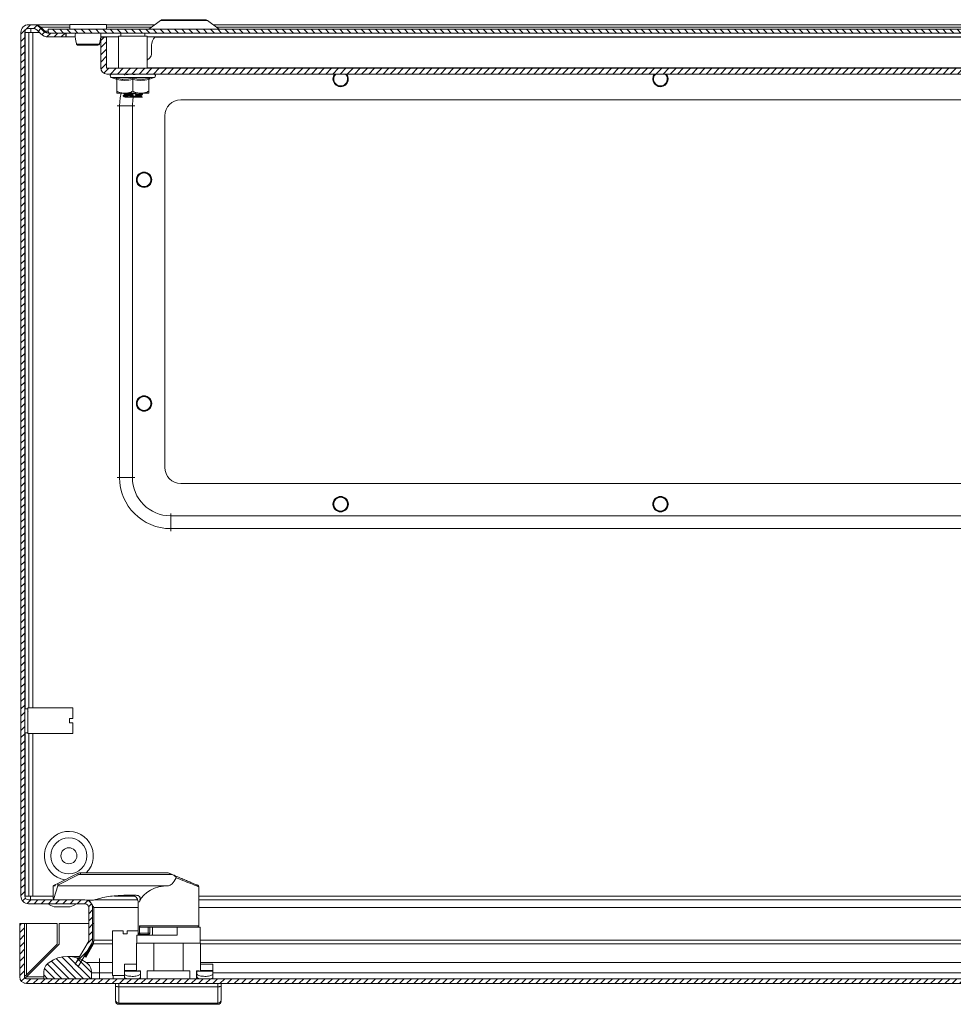
# Model space of a CAD drawing. Units: millimetres. Extents: x -1695 to 6469, y -2965 to 1777.
# Drawn here: x -168 to 124, y -1917 to -1609 of the extents above; entities that cross this region are included whole.
import ezdxf

# ---------------------------------------------------------------- set-up
doc = ezdxf.new("R2010")
doc.units = ezdxf.units.MM

msp = doc.modelspace()

# ---------------------------------------------------------------- hatches: boundary and pattern name
at = {"linetype": 'Continuous', "lineweight": 0}
h = msp.add_hatch(dxfattribs=at)
h.set_pattern_fill('ANSI31', scale=0.5, style=0)
edge = h.paths.add_edge_path(flags=0)
edge.add_arc((-164.98, -1882.81), 1.2, 180, 270, ccw=False)
edge.add_line((-166.18, -1882.81), (-166.18, -1612.61))
edge.add_arc((-164.98, -1612.61), 1.2, 90, 180, ccw=False)
edge.add_line((-164.98, -1611.41), (-163.48, -1611.41))
edge.add_arc((-163.48, -1612.91), 1.5, 45, 90, ccw=False)
edge.add_line((-162.42, -1611.85), (-161.17, -1613.1))
edge.add_arc((-158.9, -1610.84), 3.2, 225, 270)
edge.add_line((-158.9, -1614.04), (-153.28, -1614.04))
edge.add_line((-153.28, -1614.04), (-153.28, -1612.84))
edge.add_line((-153.28, -1612.84), (-158.9, -1612.84))
edge.add_arc((-158.9, -1610.84), 2, 225, 270, ccw=False)
edge.add_line((-160.32, -1612.26), (-161.57, -1611))
edge.add_arc((-163.48, -1612.91), 2.7, 45, 90)
edge.add_line((-163.48, -1610.21), (-164.98, -1610.21))
edge.add_arc((-164.98, -1612.61), 2.4, 90, 180)
edge.add_line((-167.38, -1612.61), (-167.38, -1882.81))
edge.add_arc((-164.98, -1882.81), 2.4, 180, 270)
edge.add_line((-164.98, -1885.21), (-147.38, -1885.21))
edge.add_arc((-147.38, -1886.41), 1.2, 0, 90, ccw=False)
edge.add_line((-146.18, -1886.41), (-146.18, -1896.59))
edge.add_arc((-147.38, -1896.59), 1.2, 330, 360, ccw=False)
edge.add_line((-146.34, -1897.19), (-150.36, -1904.14))
edge.add_line((-150.36, -1904.14), (-149.32, -1904.74))
edge.add_line((-149.32, -1904.74), (-145.31, -1897.79))
edge.add_arc((-147.38, -1896.59), 2.4, 330, 360)
edge.add_line((-144.98, -1896.59), (-144.98, -1886.41))
edge.add_arc((-147.38, -1886.41), 2.4, 360, 450)
edge.add_line((-147.38, -1884.01), (-164.98, -1884.01))
h = msp.add_hatch(dxfattribs=at)
h.set_pattern_fill('ANSI31', scale=0.5, angle=90, style=0)
h.paths.add_polyline_path([(-158.88, -1611.64), (-158.88, -1612.84), (424.12, -1612.84), (424.12, -1611.64)], flags=0)
h = msp.add_hatch(dxfattribs=at)
h.set_pattern_fill('ANSI31', scale=0.5, style=0)
edge = h.paths.add_edge_path(flags=0)
edge.add_line((405.72, -1623.84), (-140.48, -1623.84))
edge.add_arc((-140.48, -1623.74), 0.1, 180, 270, ccw=False)
edge.add_line((-140.58, -1623.74), (-140.58, -1614.14))
edge.add_line((-140.58, -1614.14), (-142.38, -1614.14))
edge.add_line((-142.38, -1614.14), (-142.38, -1623.74))
edge.add_arc((-140.48, -1623.74), 1.9, 180, 270)
edge.add_line((-140.48, -1625.64), (405.72, -1625.64))
edge.add_arc((405.72, -1623.74), 1.9, 270, 360)
edge.add_line((407.62, -1623.74), (407.62, -1614.14))
edge.add_line((407.62, -1614.14), (405.82, -1614.14))
edge.add_line((405.82, -1614.14), (405.82, -1623.74))
edge.add_arc((405.72, -1623.74), 0.1, 270, 360, ccw=False)
h = msp.add_hatch(dxfattribs=at)
h.set_pattern_fill('ANSI31', scale=0.5, style=0)
edge = h.paths.add_edge_path(flags=0)
edge.add_line((-165.66, -1910.17), (427.14, -1910.17))
edge.add_arc((427.14, -1908.07), 2.1, 270, 360)
edge.add_line((429.24, -1908.07), (429.24, -1891.37))
edge.add_line((429.24, -1891.37), (427.74, -1891.37))
edge.add_line((427.74, -1891.37), (427.74, -1908.07))
edge.add_arc((427.14, -1908.07), 0.6, 270, 360, ccw=False)
edge.add_line((427.14, -1908.67), (-165.66, -1908.67))
edge.add_arc((-165.66, -1908.07), 0.6, 180, 270, ccw=False)
edge.add_line((-166.26, -1908.07), (-166.26, -1891.37))
edge.add_line((-166.26, -1891.37), (-167.76, -1891.37))
edge.add_line((-167.76, -1891.37), (-167.76, -1908.07))
edge.add_arc((-165.66, -1908.07), 2.1, 180, 270)
h = msp.add_hatch(dxfattribs=at)
h.set_pattern_fill('ANSI31', scale=0.5, angle=90, style=0)
edge = h.paths.add_edge_path(flags=0)
edge.add_arc((-149.26, -1906.8), 4, 0, 54.3147)
edge.add_arc((-152.76, -1911.67), 10, 54.3147, 125.6853)
edge.add_arc((-156.26, -1906.8), 4, 125.6853, 180)
edge.add_line((-160.26, -1906.8), (-160.26, -1908.67))
edge.add_line((-160.26, -1908.67), (-145.26, -1908.67))
edge.add_line((-145.26, -1908.67), (-145.26, -1906.8))

# ---------------------------------------------------------------- linework, layer by layer
at = {"color": 7, "linetype": 'Continuous', "lineweight": 15}
for p, q in [((-164.98, -1610.21), (-163.48, -1610.21)), ((-163.09, -1610.21), (-152.13, -1610.21)), ((-163.09, -1610.21), (-163.09, -1610.24)), ((-160.32, -1612.26), (-161.57, -1611)), ((-161.19, -1611), (-159.93, -1612.26)), ((-161.19, -1611), (-161.19, -1611.39)), ((-152.13, -1610.14), (-152.13, -1611.64)), ((-140.63, -1610.14), (-152.13, -1610.14)), ((-140.63, -1611.64), (-140.63, -1610.14)), ((-140.63, -1610.21), (-125.47, -1610.21)), ((-123.73, -1608.9), (-127.36, -1611.62)), ((-105.41, -1611.62), (-109.04, -1608.9)), ((-107.3, -1610.21), (372.53, -1610.21)), ((-167.38, -1882.81), (-167.38, -1612.61)), ((-166.18, -1882.81), (-166.18, -1612.61)), ((-166.08, -1612.61), (-166.08, -1824.2)), ((-166.08, -1612.61), (-164.88, -1612.61)), ((-164.98, -1611.41), (-163.48, -1611.41)), ((-164.88, -1612.61), (-164.88, -1823.96)), ((-164.88, -1612.61), (-163.68, -1612.61)), ((-164.28, -1611.41), (-164.28, -1612.61)), ((-161.17, -1613.1), (-162.42, -1611.85)), ((-159.93, -1612.56), (-159.93, -1612.26)), ((-153.28, -1612.84), (-158.9, -1612.84)), ((-153.28, -1614.04), (-158.9, -1614.04)), ((-158.88, -1611.64), (424.12, -1611.64)), ((-158.88, -1611.64), (-158.88, -1612.84)), ((-158.88, -1612.84), (424.12, -1612.84)), ((-153.28, -1612.84), (-153.28, -1614.04)), ((-153.28, -1614.04), (-153.21, -1614.04)), ((-153.21, -1614.04), (-153.21, -1612.84)), ((-150.27, -1614.04), (-153.21, -1614.04)), ((-136.88, -1614.04), (-142.5, -1614.04)), ((-136.88, -1613.84), (-136.88, -1623.84)), ((-127.88, -1613.84), (-136.88, -1613.84)), ((-136.13, -1612.84), (-136.13, -1613.84)), ((-128.63, -1613.84), (-128.63, -1612.84)), ((-127.88, -1623.84), (-127.88, -1613.84)), ((393.12, -1614.04), (-127.88, -1614.04)), ((-150, -1616.04), (-149.97, -1616.29)), ((-142.8, -1616.29), (-142.77, -1616.04)), ((-142.38, -1614.14), (-142.38, -1623.74)), ((-142.38, -1614.14), (-140.58, -1614.14)), ((-140.58, -1614.14), (-140.58, -1623.74)), ((-126.51, -1616.64), (-126.51, -1619.14)), ((390.69, -1614.14), (-125.46, -1614.14)), ((-127.1, -1620.56), (-127.88, -1621.34)), ((-140.48, -1623.84), (405.72, -1623.84)), ((-140.48, -1625.64), (405.72, -1625.64)), ((-130.53, -1625.64), (-130.52, -1625.75)), ((-139.11, -1626.74), (-137.61, -1627.29)), ((-137.62, -1627.28), (-137.64, -1626.98)), ((-137.38, -1627.36), (-137.38, -1631.04)), ((-132.38, -1627.36), (-132.38, -1631.04)), ((-127.38, -1627.36), (-127.38, -1631.04)), ((-127.16, -1627.29), (-125.66, -1626.74)), ((-127.13, -1626.98), (-127.15, -1627.28)), ((-137.38, -1631.64), (-134.88, -1631.64)), ((-135.38, -1632.35), (-135.38, -1632.59)), ((-134.98, -1632.51), (-134.99, -1632.27)), ((-134.88, -1631.64), (-129.88, -1631.64)), ((-134.67, -1632.68), (-134.7, -1632.08)), ((-134.34, -1632.45), (-134.36, -1632.22)), ((-132.39, -1632.34), (-132.42, -1632.1)), ((-132.31, -1632.51), (-132.38, -1631.92)), ((-131.41, -1632.29), (-131.44, -1632.05)), ((-129.88, -1631.64), (-127.38, -1631.64)), ((-129.8, -1632.18), (-129.81, -1631.94)), ((-129.43, -1631.84), (-129.45, -1631.88)), ((-129.44, -1632.12), (-129.45, -1631.88)), ((-129.43, -1632.09), (-129.44, -1632.12)), ((-129.38, -1632.09), (-129.38, -1631.85)), ((-136.53, -1751.86), (-136.53, -1635.56)), ((-132.53, -1635.56), (-136.53, -1635.56)), ((-132.53, -1635.56), (-132.53, -1751.86)), ((-129.49, -1632.84), (-129.39, -1632.84)), ((-117.38, -1633.71), (382.62, -1633.71)), ((-122.38, -1748.71), (-122.38, -1638.71)), ((-132.53, -1751.86), (-136.53, -1751.86)), ((382.62, -1753.71), (-117.38, -1753.71)), ((-120.53, -1763.86), (-120.53, -1767.86)), ((-120.53, -1763.86), (385.77, -1763.86)), ((385.77, -1767.86), (-120.53, -1767.86)), ((-165.18, -1824.2), (-166.18, -1824.2)), ((-151.18, -1823.96), (-165.18, -1823.96)), ((-165.18, -1823.96), (-165.18, -1831.96)), ((-165.14, -1825.02), (-165.17, -1824.96)), ((-151.18, -1827.31), (-151.18, -1823.96)), ((-151.18, -1827.31), (-152.18, -1827.31)), ((-152.18, -1827.31), (-152.18, -1828.61)), ((-151.18, -1828.61), (-152.18, -1828.61)), ((-151.18, -1831.96), (-151.18, -1828.61)), ((-166.18, -1831.7), (-165.18, -1831.7)), ((-166.08, -1831.7), (-166.08, -1882.81)), ((-165.18, -1831.96), (-151.18, -1831.96)), ((-164.88, -1831.96), (-164.88, -1882.81)), ((-149.68, -1875.78), (-156.01, -1878.95)), ((-148.78, -1876.01), (-148.78, -1875.57)), ((-121.36, -1875.57), (-148.78, -1875.57)), ((-121.16, -1875.61), (-121.36, -1875.57)), ((-120.69, -1875.81), (-120.24, -1876.01)), ((-156.01, -1878.95), (-156.59, -1879.24)), ((-155.83, -1879.36), (-149.46, -1876.17)), ((-148.78, -1876.01), (-120.24, -1876.01)), ((-157.34, -1879.57), (-157.34, -1879.57)), ((-157.26, -1879.57), (-157.26, -1883.57)), ((-156.75, -1879.57), (-157.26, -1879.57)), ((-157.15, -1879.52), (-156.75, -1879.32)), ((-157.1, -1883.57), (-155.82, -1879.57)), ((-155.82, -1879.57), (-155.83, -1879.36)), ((-155.82, -1879.57), (-121.26, -1879.57)), ((-111.76, -1879.9), (-111.9, -1879.85)), ((-111.76, -1892.07), (-111.76, -1879.9)), ((-166.08, -1882.81), (-164.88, -1882.81)), ((-147.38, -1884.01), (-164.98, -1884.01)), ((-164.88, -1882.81), (-163.68, -1882.81)), ((-157.26, -1883.57), (-157.1, -1883.57)), ((-144.68, -1884.07), (-146.83, -1884.07)), ((-146.75, -1884.09), (-146.75, -1884.07)), ((-144.41, -1884.01), (-130.84, -1884.01)), ((-131.36, -1882.57), (-135.16, -1882.57)), ((-130.76, -1884.57), (-130.76, -1894.37)), ((-111.76, -1884.01), (411.98, -1884.01)), ((-147.38, -1885.21), (-164.98, -1885.21)), ((-156.48, -1886.21), (-152.48, -1886.21)), ((-146.18, -1886.41), (-146.18, -1896.59)), ((-145.07, -1885.99), (-144.56, -1886.41)), ((-144.98, -1886.41), (-144.98, -1896.59)), ((-144.56, -1886.41), (-144.56, -1896.59)), ((-167.76, -1908.07), (-167.76, -1891.37)), ((-167.76, -1891.37), (-166.26, -1891.37)), ((-166.26, -1908.07), (-166.26, -1891.37)), ((-165.66, -1891.37), (-166.26, -1891.37)), ((-165.66, -1891.37), (-165.66, -1907.47)), ((-156.06, -1891.37), (-165.66, -1891.37)), ((-156.06, -1897.87), (-156.06, -1891.37)), ((-146.18, -1891.37), (-155.46, -1891.37)), ((-155.46, -1891.37), (-155.46, -1897.87)), ((-144.56, -1891.37), (-144.98, -1891.37)), ((-138.76, -1893.67), (-138.76, -1907.67)), ((-135.41, -1893.67), (-138.76, -1893.67)), ((-135.41, -1894.67), (-135.41, -1893.67)), ((-134.11, -1894.67), (-134.11, -1893.67)), ((-130.76, -1893.67), (-134.11, -1893.67)), ((-130.76, -1895.07), (-130.76, -1894.37)), ((-130.31, -1894.37), (-130.31, -1892.07)), ((-127.56, -1894.37), (-130.31, -1894.37)), ((-127.56, -1892.57), (-127.56, -1894.37)), ((-127.56, -1894.87), (-127.56, -1894.37)), ((-127.56, -1894.37), (-127.06, -1894.37)), ((-127.06, -1894.37), (-127.06, -1892.57)), ((-126.26, -1892.57), (-126.26, -1895.07)), ((-111.36, -1892.57), (-118.46, -1892.57)), ((-118.46, -1892.57), (-118.46, -1895.07)), ((-111.36, -1897.57), (-111.36, -1892.57)), ((-150.36, -1904.14), (-146.34, -1897.19)), ((-147.25, -1901.77), (-144.71, -1897.19)), ((-144.71, -1897.19), (-144.71, -1897.79)), ((-135.41, -1894.67), (-134.11, -1894.67)), ((-131.16, -1895.07), (-131.16, -1897.57)), ((-118.46, -1895.07), (-131.16, -1895.07)), ((-130.75, -1895.07), (-130.75, -1894.44)), ((-130.26, -1894.87), (-129.94, -1894.87)), ((-127.56, -1894.87), (-129.94, -1894.87)), ((-155.46, -1897.87), (-165.66, -1908.07)), ((-165.66, -1907.47), (-156.06, -1897.87)), ((-149.32, -1904.74), (-145.31, -1897.79)), ((-144.71, -1897.79), (-147.05, -1902.01)), ((-131.26, -1897.57), (-131.26, -1906.13)), ((-125.84, -1897.57), (-131.26, -1897.57)), ((-125.84, -1906.17), (-125.84, -1897.57)), ((-125.84, -1897.57), (-116.67, -1897.57)), ((-116.67, -1897.57), (-116.67, -1906.17)), ((-111.26, -1897.57), (-116.67, -1897.57)), ((-111.26, -1906.13), (-111.26, -1897.57)), ((-148.93, -1901.67), (-152.76, -1901.67)), ((-147.2, -1901.67), (-147.55, -1901.67)), ((-142.76, -1903.55), (-146.92, -1903.55)), ((-142.76, -1906.8), (-142.76, -1903.55)), ((-149.32, -1904.74), (-150.36, -1904.14)), ((-135.01, -1904.09), (-131.26, -1904.09)), ((-135.01, -1904.13), (-135.01, -1904.09)), ((-135.01, -1904.13), (-131.26, -1904.13)), ((-135.01, -1906.06), (-135.01, -1904.13)), ((-131.26, -1906.06), (-135.01, -1906.06)), ((-135.01, -1906.06), (-131.26, -1906.06)), ((-135.01, -1906.28), (-135.01, -1906.06)), ((-135.01, -1906.06), (-135.01, -1906.06)), ((-135.01, -1907.2), (-135.01, -1906.28)), ((-135.01, -1906.28), (-130.01, -1906.28)), ((-130.93, -1906.17), (-130.01, -1906.17)), ((-130.01, -1906.17), (-130.01, -1906.27)), ((-130.01, -1906.28), (-130.01, -1906.27)), ((-130.01, -1907.2), (-130.01, -1906.28)), ((-127.92, -1908.67), (-127.92, -1906.17)), ((-127.92, -1906.17), (-125.84, -1906.17)), ((-116.67, -1906.17), (-125.84, -1906.17)), ((-116.67, -1906.17), (-114.59, -1906.17)), ((-114.59, -1906.17), (-114.59, -1908.67)), ((-112.51, -1908.67), (-112.51, -1906.17)), ((-112.51, -1906.17), (-111.58, -1906.17)), ((-112.31, -1906.17), (-112.31, -1906.28)), ((-112.31, -1906.28), (-112.31, -1907.2)), ((-107.31, -1906.28), (-112.31, -1906.28)), ((-111.26, -1904.09), (-107.31, -1904.09)), ((-111.26, -1904.13), (-107.31, -1904.13)), ((-107.31, -1906.06), (-111.26, -1906.06)), ((-111.26, -1906.06), (-107.31, -1906.06)), ((-107.31, -1904.13), (-107.31, -1904.09)), ((-107.31, -1906.06), (-107.31, -1904.13)), ((-107.31, -1906.28), (-107.31, -1906.06)), ((-107.31, -1906.06), (-107.31, -1906.06)), ((-107.31, -1907.2), (-107.31, -1906.28)), ((427.14, -1908.67), (-165.66, -1908.67)), ((-160.26, -1906.8), (-160.26, -1908.67)), ((-160.26, -1908.67), (-145.26, -1908.67)), ((-145.26, -1908.67), (-145.26, -1906.8)), ((-145.26, -1906.8), (-142.76, -1906.8)), ((-142.76, -1906.8), (-142.76, -1908.67)), ((-138.76, -1907.67), (-135.01, -1907.67)), ((-138.51, -1907.67), (-138.51, -1908.67)), ((-135.01, -1907.2), (-135.01, -1908.17)), ((-135.01, -1908.38), (-135.01, -1908.17)), ((-135.01, -1908.67), (-135.01, -1908.38)), ((-130.01, -1907.2), (-130.01, -1908.17)), ((-130.01, -1908.17), (-130.01, -1908.67)), ((-112.31, -1907.2), (-112.31, -1908.17)), ((-112.31, -1908.38), (-112.31, -1908.17)), ((-112.31, -1908.4), (-112.31, -1908.38)), ((-107.31, -1908.17), (-107.31, -1907.2)), ((-107.31, -1908.38), (-107.31, -1908.17)), ((-107.31, -1908.67), (-107.31, -1908.38)), ((-166.26, -1910.08), (-166.26, -1910.17)), ((427.14, -1910.17), (-165.66, -1910.17)), ((-137.76, -1910.17), (-137.76, -1910.97)), ((-136.76, -1910.17), (-136.76, -1911.17)), ((-136.76, -1911.17), (-136.76, -1916.28)), ((-136.76, -1911.17), (-105.76, -1911.17)), ((-105.76, -1910.17), (-105.76, -1911.17)), ((-105.76, -1911.17), (-105.76, -1916.28)), ((-104.76, -1910.97), (-104.76, -1910.17)), ((-136.76, -1916.28), (-105.76, -1916.28)), ((-136.76, -1916.28), (-136.76, -1916.67)), ((-105.76, -1916.67), (-136.76, -1916.67)), ((-105.76, -1916.67), (-105.76, -1916.28))]:
    msp.add_line(p, q, dxfattribs=at)
at = {"color": 8, "linetype": 'Continuous', "lineweight": 15}
for p, q in [((-161.19, -1611), (-152.13, -1611)), ((-140.63, -1611), (-126.53, -1611)), ((-109.04, -1608.9), (-123.73, -1608.9)), ((-106.24, -1611), (371.47, -1611)), ((-163.68, -1612.61), (-161.66, -1612.61)), ((-163.68, -1823.96), (-163.68, -1612.61)), ((-159.93, -1612.26), (-158.88, -1612.26)), ((-127.36, -1611.62), (-116.38, -1611.62)), ((-116.38, -1611.62), (-105.41, -1611.62)), ((-127.88, -1623.74), (393.12, -1623.74)), ((-139.11, -1626.74), (-125.66, -1626.74)), ((-134.71, -1631.64), (-134.71, -1631.69)), ((-136.53, -1635.56), (-137.28, -1635.56)), ((-132.53, -1635.56), (-131.78, -1635.56)), ((-136.53, -1751.86), (-137.28, -1751.86)), ((-132.53, -1751.86), (-131.78, -1751.86)), ((-120.53, -1763.11), (-120.53, -1763.86)), ((-120.53, -1767.86), (-120.53, -1768.61)), ((-163.68, -1882.81), (-163.68, -1831.96)), ((-157.26, -1882.81), (-163.68, -1882.81)), ((-131.82, -1882.81), (-138.16, -1882.81)), ((-130.32, -1884.57), (-130.76, -1884.57)), ((417.22, -1882.81), (-111.76, -1882.81)), ((-144.56, -1886.41), (-130.76, -1886.41)), ((-111.76, -1886.41), (409.79, -1886.41)), ((-130.76, -1894.37), (-130.31, -1894.37)), ((-130.31, -1892.07), (-111.76, -1892.07)), ((-138.76, -1896.59), (-144.56, -1896.59)), ((392.24, -1896.59), (-111.36, -1896.59)), ((-144.71, -1897.79), (-138.76, -1897.79)), ((-111.26, -1897.79), (392.24, -1897.79)), ((-142.76, -1903.55), (-142.76, -1902.39)), ((-138.76, -1903.55), (-142.76, -1903.55)), ((392.24, -1903.55), (-111.26, -1903.55)), ((-165.66, -1908.07), (-160.26, -1908.07)), ((-142.76, -1906.8), (-138.76, -1906.8)), ((-107.31, -1906.8), (392.24, -1906.8))]:
    msp.add_line(p, q, dxfattribs=at)
at = {"color": 7, "linetype": 'Continuous', "lineweight": 15, "flags": 128}
for points in [[(-69.78, -1627.21), (-69.6, -1626.29), (-69.2, -1625.64)], [(-69.69, -1627.21), (-69.52, -1626.32), (-69.08, -1625.64)], [(-65.81, -1625.64), (-65.33, -1626.36), (-65.16, -1627.21)], [(30.22, -1627.21), (30.4, -1626.29), (30.8, -1625.64)], [(30.31, -1627.21), (30.48, -1626.32), (30.92, -1625.64)], [(34.19, -1625.64), (34.67, -1626.36), (34.84, -1627.21)], [(-158.98, -1885.21), (-157.98, -1885.71), (-156.98, -1886.21)], [(-151.98, -1886.21), (-150.98, -1885.71), (-149.98, -1885.21)]]:
    msp.add_lwpolyline(points, dxfattribs=at)
at = {"color": 8, "linetype": 'Continuous', "lineweight": 15, "flags": 128}
for points in [[(-136.53, -1635.56), (-136.34, -1633.05), (-136.05, -1631.64)], [(-132.2, -1632.76), (-132.35, -1633.47), (-132.53, -1635.56)]]:
    msp.add_lwpolyline(points, dxfattribs=at)
at = {"color": 7, "linetype": 'Continuous', "lineweight": 15}
for centre, radius in [((-128.88, -1658.71), 2.4), ((-128.88, -1658.71), 2.31), ((-128.88, -1658.71), 2.22), ((-128.88, -1658.71), 2.16), ((-128.88, -1728.71), 2.4), ((-128.88, -1728.71), 2.31), ((-128.88, -1728.71), 2.22), ((-128.88, -1728.71), 2.16), ((-67.38, -1760.21), 2.4), ((-67.38, -1760.21), 2.31), ((-67.38, -1760.21), 2.22), ((-67.38, -1760.21), 2.16), ((32.62, -1760.21), 2.4), ((32.62, -1760.21), 2.31), ((32.62, -1760.21), 2.22), ((32.62, -1760.21), 2.16), ((-152.38, -1870.21), 5.65), ((-152.38, -1870.21), 2.5)]:
    msp.add_circle(centre, radius, dxfattribs=at)
for centre, radius, start, end in [((-164.98, -1612.61), 2.4, 90, 180), ((-163.48, -1612.91), 2.7, 45, 90), ((-122.95, -1609.94), 1.3, 90, 126.8699), ((-109.82, -1609.94), 1.3, 53.1301, 90), ((-164.98, -1612.61), 1.2, 90, 180), ((-163.48, -1612.91), 1.5, 45, 90), ((-158.9, -1610.84), 3.2, 225, 270), ((-158.9, -1610.84), 2, 225, 270), ((-127.42, -1611.54), 0.1, 270, 306.8699), ((-105.35, -1611.54), 0.1, 233.1301, 270), ((-149.47, -1616.14), 0.498, 193.1156, 269.8886), ((-143.3, -1616.14), 0.498, 270.1054, 344.2501), ((-123.01, -1616.64), 3.5, 134.4153, 180), ((-128.51, -1619.14), 2, 315, 0), ((-140.48, -1623.74), 1.9, 180, 270), ((-140.48, -1623.74), 0.1, 180, 270), ((-138.92, -1626.21), 0.567, 90, 250), ((-125.85, -1626.21), 0.567, 290, 90), ((-67.38, -1627.21), 2.4, 180, 40.7204), ((-67.38, -1627.21), 2.31, 180, 42.6567), ((-67.38, -1627.21), 2.22, 135.181, 0), ((-67.38, -1627.21), 2.16, 133.4737, 0), ((-67.38, -1627.21), 2.16, 0, 46.5263), ((32.62, -1627.21), 2.4, 180, 40.7204), ((32.62, -1627.21), 2.31, 180, 42.6567), ((32.62, -1627.21), 2.22, 135.181, 0), ((32.62, -1627.21), 2.16, 133.4737, 0), ((32.62, -1627.21), 2.16, 0, 46.5263), ((-117.38, -1638.71), 5, 90, 180), ((-117.38, -1748.71), 5, 180, 270), ((-120.53, -1751.86), 16, 180, 270), ((-120.53, -1751.86), 12, 180, 270), ((-152.38, -1870.21), 7.65, 315.4707, 260.6667), ((-151.26, -1876.96), 1.97, 23.5709, 36.5595), ((-112.26, -1879.9), 0.5, 0, 67.1663), ((-164.98, -1882.81), 2.4, 180, 270), ((-164.98, -1882.81), 1.2, 180, 270), ((-156.76, -1883.57), 0.5, 180, 240.517), ((-147.38, -1886.41), 2.4, 0, 90), ((-132.76, -1884.57), 2, 0, 90), ((-147.38, -1886.41), 1.2, 0, 90), ((-130.26, -1894.37), 0.5, 180, 270), ((-127.56, -1894.37), 0.5, 270, 0), ((-112.26, -1892.07), 0.5, 270, 0), ((-147.38, -1896.59), 1.2, 330, 0), ((-147.38, -1896.59), 2.4, 330, 0), ((-156.26, -1906.8), 4, 125.6853, 180), ((-152.76, -1911.67), 10, 54.3147, 125.6853), ((-149.26, -1906.8), 4, 0, 54.3147), ((-165.66, -1908.07), 2.1, 180, 270), ((-165.66, -1908.07), 0.6, 180, 270), ((-136.79, -1915.32), 0.963, 182.4441, 272.2522), ((-136.76, -1915.67), 1, 180, 270), ((-105.72, -1915.32), 0.963, 267.7483, 357.5563), ((-105.76, -1915.67), 1, 270, 0)]:
    msp.add_arc(centre, radius, start, end, dxfattribs=at)
for centre, major_axis, ratio, start_param, end_param in [((-121.26, -1802.2), (0, 77.37), 0.122785, 3.141593, 3.396579), ((-121.26, -1886.7), (9.5, 0), 0.75, 1.570796, 2.838739), ((-113.81, -1907.36), (1.5, 0), 0.165486, 5.760817, 6.283185), ((-113.81, -1908.4), (1.5, 0), 0.159608, 5.760817, 6.283185)]:
    msp.add_ellipse(centre, major_axis=major_axis, ratio=ratio, start_param=start_param, end_param=end_param, dxfattribs=at)
for points, knots in [([(-163.09, -1610.21), (-162.91, -1610.22), (-162.55, -1610.25), (-161.91, -1610.48), (-161.46, -1610.8), (-161.19, -1611)], [0, 0, 0, 0, 0.285461, 0.570676, 1, 1, 1, 1]), ([(-116.38, -1608.64), (-117.21, -1608.64), (-118.48, -1608.64), (-120.01, -1608.64), (-121.06, -1608.64), (-121.91, -1608.64), (-122.73, -1608.64), (-122.86, -1608.64), (-122.95, -1608.64)], [0, 0, 0, 0, 0.239457, 0.36836, 0.5, 0.63164, 0.760543, 1, 1, 1, 1]), ([(-109.82, -1608.64), (-109.9, -1608.64), (-110.04, -1608.64), (-110.86, -1608.64), (-111.71, -1608.64), (-112.76, -1608.64), (-114.29, -1608.64), (-115.56, -1608.64), (-116.38, -1608.64)], [0, 0, 0, 0, 0.239458, 0.36836, 0.5, 0.63164, 0.760544, 1, 1, 1, 1]), ([(-158.83, -1612.84), (-158.93, -1612.83), (-159.12, -1612.82), (-159.48, -1612.66), (-159.75, -1612.41), (-159.93, -1612.26)], [0, 0, 0, 0, 0.258651, 0.517251, 1, 1, 1, 1]), ([(-150.32, -1612.84), (-150.34, -1612.99), (-150.46, -1614.08), (-150.21, -1615.13), (-150, -1616.04)], [0, 0, 0, 0, 0.140155, 1, 1, 1, 1]), ([(-142.77, -1616.04), (-142.56, -1615.13), (-142.31, -1614.08), (-142.43, -1612.99), (-142.45, -1612.84)], [0, 0, 0, 0, 0.86008, 1, 1, 1, 1]), ([(-149.98, -1616.26), (-149.96, -1616.31), (-149.93, -1616.39), (-149.86, -1616.48), (-149.77, -1616.56), (-149.64, -1616.63), (-149.53, -1616.64), (-149.47, -1616.64)], [0, 0, 0, 0, 0.205088, 0.315597, 0.436625, 0.709767, 1, 1, 1, 1]), ([(-149.96, -1616.26), (-149.91, -1616.26), (-149.82, -1616.26), (-149.47, -1616.26), (-148.99, -1616.26), (-148.57, -1616.26), (-148.36, -1616.26)], [0, 0, 0, 0, 0.249986, 0.500005, 0.749985, 1, 1, 1, 1]), ([(-149.55, -1616.63), (-149.49, -1616.63), (-149.38, -1616.63), (-148.94, -1616.63), (-148.41, -1616.63), (-147.7, -1616.63), (-146.86, -1616.63), (-145.9, -1616.63), (-145, -1616.63), (-144.17, -1616.63), (-143.56, -1616.63), (-143.04, -1616.5), (-142.9, -1616.34), (-142.83, -1616.26)], [0, 0, 0, 0, 0.098504, 0.187731, 0.267621, 0.338214, 0.451486, 0.542084, 0.63974, 0.745535, 0.861655, 0.927372, 1, 1, 1, 1]), ([(-148.36, -1616.26), (-148.06, -1616.26), (-147.47, -1616.26), (-146.45, -1616.26), (-145.43, -1616.26), (-144.49, -1616.26), (-143.7, -1616.26), (-143.13, -1616.26), (-142.79, -1616.26), (-142.8, -1616.26), (-142.81, -1616.26)], [0, 0, 0, 0, 0.125006, 0.249993, 0.374989, 0.499997, 0.624998, 0.74999, 0.874994, 1, 1, 1, 1]), ([(-135.31, -1625.64), (-135.24, -1625.68), (-135.08, -1625.78), (-134.91, -1625.87), (-134.82, -1625.92)], [0, 0, 0, 0, 0.435272, 1, 1, 1, 1]), ([(-134.45, -1625.82), (-134.26, -1625.8), (-133.86, -1625.76), (-133.24, -1625.72), (-132.91, -1625.69)], [0, 0, 0, 0, 0.467028, 1, 1, 1, 1]), ([(-132.9, -1625.82), (-132.9, -1625.81), (-132.9, -1625.79), (-132.9, -1625.74), (-132.91, -1625.71), (-132.91, -1625.69)], [0, 0, 0, 0, 0.250331, 0.500634, 1, 1, 1, 1]), ([(-132.27, -1625.78), (-132.07, -1625.76), (-131.64, -1625.74), (-131.05, -1625.69), (-130.73, -1625.67), (-130.58, -1625.65)], [0, 0, 0, 0, 0.32387, 0.665597, 1, 1, 1, 1]), ([(-130.5, -1625.77), (-130.53, -1625.74), (-130.56, -1625.7), (-130.57, -1625.66), (-130.58, -1625.65)], [0, 0, 0, 0, 0.788611, 1, 1, 1, 1]), ([(-129.53, -1625.76), (-129.58, -1625.73), (-129.65, -1625.69), (-129.71, -1625.65), (-129.73, -1625.64)], [0, 0, 0, 0, 0.698441, 1, 1, 1, 1]), ([(-137.64, -1626.98), (-136.76, -1627.13), (-135, -1627.43), (-133.26, -1627.13), (-132.38, -1626.98)], [0, 0, 0, 0, 0.499727, 1, 1, 1, 1]), ([(-137.38, -1627.36), (-137.39, -1627.32), (-137.4, -1627.23), (-137.45, -1627.12), (-137.54, -1627.03), (-137.6, -1627), (-137.64, -1626.98)], [0, 0, 0, 0, 0.230753, 0.499497, 0.750107, 1, 1, 1, 1]), ([(-132.38, -1627.36), (-133.22, -1627.49), (-134.88, -1627.75), (-136.55, -1627.49), (-137.38, -1627.36)], [0, 0, 0, 0, 0.500002, 1, 1, 1, 1]), ([(-132.38, -1626.98), (-131.51, -1627.13), (-129.77, -1627.43), (-128.01, -1627.13), (-127.13, -1626.98)], [0, 0, 0, 0, 0.499726, 1, 1, 1, 1]), ([(-132.38, -1627.36), (-132.38, -1627.32), (-132.38, -1627.23), (-132.38, -1627.12), (-132.38, -1627.03), (-132.38, -1627), (-132.38, -1626.98)], [0, 0, 0, 0, 0.230722, 0.499511, 0.75007, 1, 1, 1, 1]), ([(-127.38, -1627.36), (-127.38, -1627.32), (-127.37, -1627.23), (-127.31, -1627.12), (-127.23, -1627.03), (-127.16, -1627), (-127.13, -1626.98)], [0, 0, 0, 0, 0.230697, 0.499501, 0.749873, 1, 1, 1, 1]), ([(-137.38, -1631.04), (-136.99, -1631.21), (-136.18, -1631.54), (-135.32, -1631.61), (-134.88, -1631.64)], [0, 0, 0, 0, 0.492267, 1, 1, 1, 1]), ([(-137.38, -1631.04), (-137.38, -1631.21), (-137.38, -1631.54), (-137.38, -1631.61), (-137.38, -1631.64)], [0, 0, 0, 0, 0.492263, 1, 1, 1, 1]), ([(-134.81, -1632.01), (-134.91, -1632.07), (-135.09, -1632.18), (-135.28, -1632.28), (-135.37, -1632.34)], [0, 0, 0, 0, 0.499833, 1, 1, 1, 1]), ([(-134.99, -1632.27), (-135.14, -1632.29), (-135.38, -1632.32), (-135.34, -1632.34), (-135.33, -1632.35)], [0, 0, 0, 0, 0.6523492, 1, 1, 1, 1]), ([(-134.98, -1632.51), (-135.13, -1632.53), (-135.37, -1632.55), (-135.34, -1632.58), (-135.33, -1632.59)], [0, 0, 0, 0, 0.641682, 1, 1, 1, 1]), ([(-135.34, -1631.62), (-135.26, -1631.67), (-135.08, -1631.77), (-134.91, -1631.87), (-134.81, -1631.93)], [0, 0, 0, 0, 0.470231, 1, 1, 1, 1]), ([(-134.7, -1632.08), (-134.73, -1632.1), (-134.79, -1632.13), (-134.89, -1632.2), (-134.95, -1632.24), (-134.99, -1632.27)], [0, 0, 0, 0, 0.282337, 0.564563, 1, 1, 1, 1]), ([(-134.67, -1632.68), (-134.71, -1632.66), (-134.77, -1632.63), (-134.87, -1632.57), (-134.94, -1632.53), (-134.98, -1632.51)], [0, 0, 0, 0, 0.290352, 0.580595, 1, 1, 1, 1]), ([(-134.71, -1631.69), (-134.76, -1631.67), (-134.83, -1631.64), (-134.9, -1631.6), (-134.91, -1631.59)], [0, 0, 0, 0, 0.776225, 1, 1, 1, 1]), ([(-134.88, -1631.64), (-134.22, -1631.57), (-133.36, -1631.47), (-132.56, -1631.12), (-132.38, -1631.04)], [0, 0, 0, 0, 0.776127, 1, 1, 1, 1]), ([(-134.76, -1632.02), (-134.74, -1632), (-134.68, -1631.96), (-134.03, -1631.9), (-133, -1631.82), (-131.84, -1631.75), (-130.92, -1631.69), (-130.62, -1631.65), (-130.53, -1631.64)], [0, 0, 0, 0, 0.121351, 0.318611, 0.517751, 0.714156, 0.913457, 1, 1, 1, 1]), ([(-134.22, -1631.7), (-134.22, -1631.72), (-134.21, -1631.76), (-134.27, -1631.79), (-134.37, -1631.8), (-134.49, -1631.78), (-134.61, -1631.74), (-134.68, -1631.71), (-134.71, -1631.69)], [0, 0, 0, 0, 0.135802, 0.346058, 0.527294, 0.701572, 0.890613, 1, 1, 1, 1]), ([(-134.7, -1631.95), (-134.68, -1631.96), (-134.65, -1631.96), (-134.64, -1631.95), (-134.66, -1631.92), (-134.66, -1631.91)], [0, 0, 0, 0, 0.389464, 0.784995, 1, 1, 1, 1]), ([(-134.36, -1632.22), (-134.32, -1632.17), (-134.23, -1632.09), (-134.19, -1632), (-134.21, -1631.94), (-134.29, -1631.93), (-134.39, -1631.95), (-134.51, -1631.99), (-134.61, -1632.04), (-134.68, -1632.07), (-134.7, -1632.08)], [0, 0, 0, 0, 0.191998, 0.374157, 0.500139, 0.626953, 0.735219, 0.838033, 0.95092, 1, 1, 1, 1]), ([(-134.34, -1632.45), (-134.3, -1632.49), (-134.22, -1632.56), (-134.16, -1632.66), (-134.18, -1632.73), (-134.26, -1632.77), (-134.37, -1632.77), (-134.5, -1632.74), (-134.6, -1632.71), (-134.66, -1632.68), (-134.67, -1632.68)], [0, 0, 0, 0, 0.165187, 0.330747, 0.484194, 0.615448, 0.730512, 0.843913, 0.968752, 1, 1, 1, 1]), ([(-134.62, -1632.84), (-134.48, -1632.82), (-134.22, -1632.79), (-133.47, -1632.73), (-132.45, -1632.66), (-131.29, -1632.59), (-130.41, -1632.52), (-129.95, -1632.46), (-129.98, -1632.43), (-129.99, -1632.43)], [0, 0, 0, 0, 0.1266956, 0.2524962, 0.4320337, 0.6109268, 0.7888513, 0.9691426, 1, 1, 1, 1]), ([(-132.42, -1632.1), (-132.76, -1632.12), (-133.47, -1632.16), (-134.06, -1632.2), (-134.36, -1632.22)], [0, 0, 0, 0, 0.477027, 1, 1, 1, 1]), ([(-132.39, -1632.34), (-132.73, -1632.36), (-133.45, -1632.4), (-134.04, -1632.43), (-134.34, -1632.45)], [0, 0, 0, 0, 0.476842, 1, 1, 1, 1]), ([(-133.25, -1632.84), (-132.93, -1632.82), (-132.29, -1632.78), (-131.25, -1632.71), (-130.4, -1632.64), (-129.93, -1632.58), (-129.98, -1632.54), (-130, -1632.53)], [0, 0, 0, 0, 0.207812, 0.417063, 0.656987, 0.900102, 1, 1, 1, 1]), ([(-132.38, -1631.92), (-132.39, -1631.93), (-132.41, -1631.97), (-132.43, -1632.03), (-132.42, -1632.08), (-132.42, -1632.1)], [0, 0, 0, 0, 0.2796528, 0.5591367, 1, 1, 1, 1]), ([(-132.31, -1632.51), (-132.33, -1632.5), (-132.36, -1632.47), (-132.39, -1632.41), (-132.39, -1632.37), (-132.39, -1632.34)], [0, 0, 0, 0, 0.288185, 0.576333, 1, 1, 1, 1]), ([(-132.38, -1631.04), (-131.99, -1631.21), (-131.18, -1631.54), (-130.32, -1631.61), (-129.88, -1631.64)], [0, 0, 0, 0, 0.492259, 1, 1, 1, 1]), ([(-131.44, -1632.05), (-131.46, -1632.01), (-131.51, -1631.93), (-131.66, -1631.83), (-131.83, -1631.77), (-132, -1631.76), (-132.14, -1631.78), (-132.26, -1631.82), (-132.33, -1631.87), (-132.37, -1631.91), (-132.38, -1631.92)], [0, 0, 0, 0, 0.190621, 0.371341, 0.497226, 0.623941, 0.732118, 0.834429, 0.946257, 1, 1, 1, 1]), ([(-131.41, -1632.29), (-131.43, -1632.32), (-131.46, -1632.39), (-131.58, -1632.49), (-131.74, -1632.57), (-131.91, -1632.61), (-132.06, -1632.61), (-132.19, -1632.58), (-132.27, -1632.55), (-132.3, -1632.52), (-132.31, -1632.51)], [0, 0, 0, 0, 0.164214, 0.328763, 0.481793, 0.613008, 0.727184, 0.839072, 0.962108, 1, 1, 1, 1]), ([(-129.81, -1631.94), (-130.01, -1631.96), (-130.44, -1631.99), (-131.09, -1632.03), (-131.44, -1632.05)], [0, 0, 0, 0, 0.477115, 1, 1, 1, 1]), ([(-129.8, -1632.18), (-130, -1632.19), (-130.41, -1632.23), (-131.07, -1632.27), (-131.41, -1632.29)], [0, 0, 0, 0, 0.476988, 1, 1, 1, 1]), ([(-129.44, -1632.12), (-129.5, -1632.16), (-129.62, -1632.23), (-129.8, -1632.33), (-129.95, -1632.41), (-130.04, -1632.45), (-130.09, -1632.45), (-130.09, -1632.42), (-130.06, -1632.39), (-130.03, -1632.36), (-130.03, -1632.35)], [0, 0, 0, 0, 0.1632555, 0.3268518, 0.4792771, 0.6101743, 0.7238874, 0.8348263, 0.9563308, 1, 1, 1, 1]), ([(-130.07, -1631.75), (-130.05, -1631.77), (-130.01, -1631.8), (-129.93, -1631.87), (-129.86, -1631.91), (-129.81, -1631.94)], [0, 0, 0, 0, 0.277957, 0.555829, 1, 1, 1, 1]), ([(-130.03, -1632.35), (-130.01, -1632.34), (-129.98, -1632.31), (-129.9, -1632.25), (-129.84, -1632.2), (-129.8, -1632.18)], [0, 0, 0, 0, 0.285506, 0.570918, 1, 1, 1, 1]), ([(-129.95, -1632.43), (-129.86, -1632.37), (-129.67, -1632.27), (-129.49, -1632.16), (-129.39, -1632.1)], [0, 0, 0, 0, 0.499819, 1, 1, 1, 1]), ([(-129.4, -1632.84), (-129.49, -1632.78), (-129.67, -1632.68), (-129.86, -1632.57), (-129.95, -1632.51)], [0, 0, 0, 0, 0.500196, 1, 1, 1, 1]), ([(-129.45, -1631.88), (-129.52, -1631.84), (-129.66, -1631.76), (-129.83, -1631.67), (-129.9, -1631.65), (-129.92, -1631.64)], [0, 0, 0, 0, 0.454647, 0.885469, 1, 1, 1, 1]), ([(-129.88, -1631.64), (-129.22, -1631.57), (-128.36, -1631.47), (-127.56, -1631.12), (-127.38, -1631.04)], [0, 0, 0, 0, 0.776125, 1, 1, 1, 1]), ([(-129.4, -1631.84), (-129.49, -1631.78), (-129.6, -1631.72), (-129.72, -1631.65), (-129.73, -1631.64)], [0, 0, 0, 0, 0.828258, 1, 1, 1, 1]), ([(-127.38, -1631.04), (-127.38, -1631.21), (-127.38, -1631.54), (-127.38, -1631.61), (-127.38, -1631.64)], [0, 0, 0, 0, 0.492263, 1, 1, 1, 1]), ([(-135.35, -1632.59), (-135.26, -1632.64), (-135.09, -1632.74), (-134.91, -1632.85), (-134.82, -1632.9)], [0, 0, 0, 0, 0.472882, 1, 1, 1, 1]), ([(-134.62, -1632.84), (-134.58, -1632.84), (-134.42, -1632.84), (-134.01, -1632.84), (-133.5, -1632.84), (-133.25, -1632.84)], [0, 0, 0, 0, 0.1306588, 0.5600001, 1, 1, 1, 1]), ([(-133.25, -1632.84), (-133.04, -1632.84), (-132.69, -1632.84), (-132.31, -1632.84), (-132.16, -1632.84)], [0, 0, 0, 0, 0.600536, 1, 1, 1, 1]), ([(-132.16, -1632.84), (-132.14, -1632.83), (-132.1, -1632.81), (-132, -1632.79), (-131.87, -1632.78), (-131.75, -1632.79), (-131.66, -1632.82), (-131.62, -1632.83), (-131.6, -1632.84)], [0, 0, 0, 0, 0.100361, 0.302795, 0.535128, 0.755557, 0.876438, 1, 1, 1, 1]), ([(-132.16, -1632.84), (-132.12, -1632.84), (-132.04, -1632.84), (-131.89, -1632.84), (-131.73, -1632.84), (-131.64, -1632.84), (-131.6, -1632.84)], [0, 0, 0, 0, 0.20763, 0.491233, 0.774859, 1, 1, 1, 1]), ([(-131.6, -1632.84), (-131.31, -1632.84), (-130.74, -1632.84), (-130.2, -1632.84), (-129.96, -1632.84), (-129.9, -1632.84)], [0, 0, 0, 0, 0.423952, 0.847723, 1, 1, 1, 1]), ([(-130, -1632.76), (-130.02, -1632.73), (-130.07, -1632.68), (-130.08, -1632.63), (-130.04, -1632.61), (-129.97, -1632.62), (-129.86, -1632.65), (-129.73, -1632.72), (-129.6, -1632.78), (-129.52, -1632.83), (-129.49, -1632.84)], [0, 0, 0, 0, 0.156643, 0.279891, 0.403613, 0.516627, 0.633473, 0.768578, 0.93138, 1, 1, 1, 1]), ([(-129.9, -1632.84), (-129.9, -1632.83), (-129.93, -1632.82), (-129.96, -1632.79), (-129.99, -1632.77), (-130, -1632.76)], [0, 0, 0, 0, 0.248253, 0.622053, 1, 1, 1, 1]), ([(-129.9, -1632.84), (-129.89, -1632.84), (-129.87, -1632.84), (-129.85, -1632.84), (-129.82, -1632.84), (-129.78, -1632.84), (-129.75, -1632.84), (-129.72, -1632.84), (-129.69, -1632.84), (-129.66, -1632.84), (-129.63, -1632.84), (-129.6, -1632.84), (-129.56, -1632.84), (-129.52, -1632.84), (-129.5, -1632.84), (-129.49, -1632.84)], [0, 0, 0, 0, 0.0701563, 0.1375415, 0.204973, 0.3399323, 0.4073561, 0.474712, 0.542147, 0.6095576, 0.6769522, 0.7443621, 0.871348, 0.935577, 1, 1, 1, 1]), ([(-148.78, -1875.57), (-148.94, -1875.58), (-149.25, -1875.6), (-149.53, -1875.72), (-149.68, -1875.78)], [0, 0, 0, 0, 0.49534, 1, 1, 1, 1]), ([(-121.16, -1875.61), (-121.1, -1875.64), (-120.96, -1875.7), (-120.79, -1875.77), (-120.69, -1875.81)], [0, 0, 0, 0, 0.4365935, 1, 1, 1, 1]), ([(-112.06, -1879.44), (-112.09, -1879.43), (-112.15, -1879.41), (-112.63, -1879.2), (-113.42, -1878.87), (-114.54, -1878.4), (-115.91, -1877.82), (-117.45, -1877.17), (-119.06, -1876.5), (-120.16, -1876.03), (-120.69, -1875.81)], [0, 0, 0, 0, 0.112344, 0.231737, 0.357212, 0.487138, 0.619191, 0.750562, 0.878346, 1, 1, 1, 1]), ([(-155.83, -1879.36), (-155.84, -1879.29), (-155.84, -1879.2), (-155.87, -1879.1), (-155.89, -1879.03), (-155.92, -1878.98), (-155.96, -1878.94), (-155.99, -1878.94), (-156.01, -1878.95)], [0, 0, 0, 0, 0.250475, 0.376811, 0.499734, 0.623202, 0.749499, 1, 1, 1, 1]), ([(-149.46, -1876.17), (-149.35, -1876.12), (-149.13, -1876.03), (-148.9, -1876.02), (-148.78, -1876.01)], [0, 0, 0, 0, 0.50016, 1, 1, 1, 1]), ([(-120.24, -1876.01), (-119.96, -1876.14), (-119.55, -1876.33), (-119.1, -1876.63), (-118.91, -1876.82), (-118.85, -1876.94), (-118.84, -1877.02), (-118.85, -1877.05), (-118.86, -1877.07)], [0, 0, 0, 0, 0.505012, 0.752591, 0.875641, 0.942577, 0.972287, 1, 1, 1, 1]), ([(-157.26, -1879.57), (-157.25, -1879.57), (-157.25, -1879.57), (-157.2, -1879.54), (-157.17, -1879.53), (-157.15, -1879.52)], [0, 0, 0, 0, 0.497799, 0.752281, 1, 1, 1, 1]), ([(-156.67, -1879.41), (-156.67, -1879.44), (-156.68, -1879.48), (-156.7, -1879.53), (-156.73, -1879.57), (-156.74, -1879.57), (-156.75, -1879.57)], [0, 0, 0, 0, 0.248913, 0.49984, 0.750313, 1, 1, 1, 1]), ([(-156.67, -1879.41), (-156.66, -1879.36), (-156.63, -1879.28), (-156.6, -1879.25), (-156.59, -1879.24)], [0, 0, 0, 0, 0.5438, 1, 1, 1, 1]), ([(-164.38, -1882.81), (-164.38, -1882.96), (-164.37, -1883.28), (-164.37, -1883.68), (-164.36, -1883.95), (-164.35, -1883.99), (-164.35, -1884.01)], [0, 0, 0, 0, 0.249997, 0.5, 0.750003, 1, 1, 1, 1]), ([(-164.37, -1884.02), (-164.37, -1883.92), (-164.38, -1883.57), (-164.38, -1883.13), (-164.38, -1882.81)], [0, 0, 0, 0, 0.273806, 1, 1, 1, 1]), ([(-156.91, -1884.01), (-156.93, -1883.99), (-156.99, -1883.95), (-157.06, -1883.86), (-157.11, -1883.73), (-157.1, -1883.62), (-157.1, -1883.57)], [0, 0, 0, 0, 0.151423, 0.32943, 0.665406, 1, 1, 1, 1]), ([(-146.55, -1884.07), (-146.44, -1884.1), (-146.14, -1884.16), (-145.66, -1884.67), (-145.11, -1885.45), (-144.75, -1886.09), (-144.56, -1886.41)], [0, 0, 0, 0, 0.174848, 0.447789, 0.720728, 1, 1, 1, 1]), ([(-135.16, -1882.57), (-136.79, -1882.64), (-140.12, -1882.78), (-143.14, -1883.64), (-144.68, -1884.07)], [0, 0, 0, 0, 0.489913, 1, 1, 1, 1]), ([(-130.32, -1884.57), (-130.18, -1884.17), (-130, -1883.66), (-130.19, -1883.06), (-130.4, -1882.83), (-130.63, -1882.7), (-130.93, -1882.6), (-131.19, -1882.58), (-131.36, -1882.57)], [0, 0, 0, 0, 0.498559, 0.634375, 0.74913, 0.811953, 0.874668, 1, 1, 1, 1]), ([(-156.98, -1886.21), (-156.98, -1886.21), (-156.97, -1886.21), (-156.9, -1886.21), (-156.81, -1886.21), (-156.69, -1886.21), (-156.57, -1886.21), (-156.5, -1886.21), (-156.48, -1886.21)], [0, 0, 0, 0, 0.21339, 0.426782, 0.530604, 0.721038, 0.931813, 1, 1, 1, 1]), ([(-152.48, -1886.21), (-152.43, -1886.21), (-152.32, -1886.21), (-152.16, -1886.21), (-152.05, -1886.21), (-151.99, -1886.21), (-151.99, -1886.21), (-151.98, -1886.21)], [0, 0, 0, 0, 0.213312, 0.425998, 0.651219, 0.871376, 1, 1, 1, 1]), ([(-130.31, -1892.07), (-130.31, -1892.1), (-130.3, -1892.17), (-130.27, -1892.27), (-130.22, -1892.36), (-130.13, -1892.46), (-129.99, -1892.55), (-129.85, -1892.56), (-129.79, -1892.57)], [0, 0, 0, 0, 0.123832, 0.25097, 0.374847, 0.501206, 0.749892, 1, 1, 1, 1]), ([(-130.31, -1894.37), (-130.31, -1894.41), (-130.31, -1894.47), (-130.28, -1894.57), (-130.24, -1894.67), (-130.18, -1894.77), (-130.07, -1894.85), (-129.98, -1894.87), (-129.94, -1894.87)], [0, 0, 0, 0, 0.1142139, 0.2343207, 0.3624885, 0.5005529, 0.7504395, 1, 1, 1, 1]), ([(-129.79, -1892.57), (-129.36, -1892.57), (-128.49, -1892.57), (-125.99, -1892.57), (-122.95, -1892.57), (-119.77, -1892.57), (-116.76, -1892.57), (-114.26, -1892.57), (-112.57, -1892.57), (-112.36, -1892.57), (-112.26, -1892.57)], [0, 0, 0, 0, 0.121046, 0.250001, 0.378955, 0.5, 0.621045, 0.75, 0.878955, 1, 1, 1, 1]), ([(-144.56, -1896.59), (-144.58, -1896.72), (-144.61, -1896.99), (-144.66, -1897.4), (-144.7, -1897.66), (-144.71, -1897.79)], [0, 0, 0, 0, 0.319971, 0.654653, 1, 1, 1, 1]), ([(-144.56, -1896.59), (-144.58, -1896.69), (-144.62, -1896.84), (-144.67, -1897.04), (-144.7, -1897.14), (-144.71, -1897.19)], [0, 0, 0, 0, 0.483166, 0.73934, 1, 1, 1, 1]), ([(-166.26, -1908.07), (-166.25, -1908.02), (-166.23, -1907.92), (-166.09, -1907.77), (-165.89, -1907.62), (-165.74, -1907.52), (-165.66, -1907.47)], [0, 0, 0, 0, 0.2499951, 0.5000079, 0.7499917, 1, 1, 1, 1]), ([(-165.66, -1908.07), (-165.71, -1908.15), (-165.81, -1908.3), (-165.92, -1908.47), (-165.99, -1908.53), (-166.01, -1908.54)], [0, 0, 0, 0, 0.423373, 0.846715, 1, 1, 1, 1]), ([(-135.01, -1907.2), (-134.98, -1907.28), (-134.92, -1907.43), (-134.47, -1907.65), (-133.81, -1907.83), (-133, -1907.93), (-132.16, -1907.94), (-131.37, -1907.86), (-130.7, -1907.7), (-130.21, -1907.5), (-130.02, -1907.32), (-130.01, -1907.23), (-130.01, -1907.2)], [0, 0, 0, 0, 0.110747, 0.221485, 0.332008, 0.439675, 0.543416, 0.64513, 0.74812, 0.854612, 0.964425, 1, 1, 1, 1]), ([(-135.01, -1908.17), (-134.97, -1908.25), (-134.91, -1908.41), (-134.61, -1908.6), (-134.33, -1908.67), (-134.28, -1908.69)], [0, 0, 0, 0, 0.448642, 0.897265, 1, 1, 1, 1]), ([(-130.73, -1908.7), (-130.56, -1908.63), (-130.2, -1908.49), (-130.02, -1908.3), (-130.01, -1908.2), (-130.01, -1908.17)], [0, 0, 0, 0, 0.418317, 0.85745, 1, 1, 1, 1]), ([(-112.31, -1907.2), (-112.28, -1907.28), (-112.22, -1907.43), (-111.77, -1907.65), (-111.11, -1907.83), (-110.3, -1907.93), (-109.46, -1907.94), (-108.67, -1907.86), (-108, -1907.7), (-107.51, -1907.5), (-107.32, -1907.32), (-107.31, -1907.23), (-107.31, -1907.2)], [0, 0, 0, 0, 0.110746, 0.221487, 0.33201, 0.439675, 0.543416, 0.64513, 0.748119, 0.854611, 0.964425, 1, 1, 1, 1]), ([(-112.31, -1908.17), (-112.28, -1908.25), (-112.23, -1908.41), (-111.9, -1908.57), (-111.73, -1908.64)], [0, 0, 0, 0, 0.500403, 1, 1, 1, 1]), ([(-108.01, -1908.69), (-107.84, -1908.62), (-107.5, -1908.48), (-107.32, -1908.3), (-107.31, -1908.2), (-107.31, -1908.17)], [0, 0, 0, 0, 0.406868, 0.854644, 1, 1, 1, 1]), ([(-137.76, -1915.36), (-137.76, -1914.84), (-137.76, -1913.8), (-137.76, -1911.91), (-137.76, -1910.97)], [0, 0, 0, 0, 0.499999, 1, 1, 1, 1]), ([(-136.76, -1911.17), (-136.89, -1911.17), (-137.08, -1911.16), (-137.31, -1911.14), (-137.51, -1911.11), (-137.65, -1911.07), (-137.74, -1911.02), (-137.75, -1910.99), (-137.76, -1910.97)], [0, 0, 0, 0, 0.242746, 0.369466, 0.499576, 0.715713, 0.849428, 1, 1, 1, 1]), ([(-105.76, -1911.17), (-105.63, -1911.17), (-105.43, -1911.16), (-105.2, -1911.14), (-105.01, -1911.11), (-104.86, -1911.07), (-104.77, -1911.02), (-104.76, -1910.99), (-104.76, -1910.97)], [0, 0, 0, 0, 0.242709, 0.369439, 0.499545, 0.71568, 0.849407, 1, 1, 1, 1]), ([(-104.76, -1915.36), (-104.76, -1914.84), (-104.76, -1913.8), (-104.76, -1911.91), (-104.76, -1910.97)], [0, 0, 0, 0, 0.499999, 1, 1, 1, 1])]:
    msp.add_open_spline(points, degree=3, knots=knots, dxfattribs=at)
msp.add_open_spline([(-127.38, -1627.36), (-128.22, -1627.49), (-129.88, -1627.75), (-131.55, -1627.49), (-132.38, -1627.36)], degree=3, dxfattribs=at)
at = {"color": 8, "linetype": 'Continuous', "lineweight": 15}
for points, knots in [([(-111.9, -1879.85), (-111.98, -1879.82), (-112.16, -1879.74), (-113.65, -1879.15), (-115.96, -1878.23), (-117.91, -1877.45), (-118.86, -1877.07)], [0, 0, 0, 0, 0.178098, 0.450737, 0.730022, 1, 1, 1, 1]), ([(-157.15, -1879.52), (-157.15, -1879.52), (-157.15, -1879.52), (-157.1, -1879.51), (-156.95, -1879.47), (-156.79, -1879.44), (-156.67, -1879.41)], [0, 0, 0, 0, 0.076939, 0.164169, 0.393568, 1, 1, 1, 1])]:
    msp.add_open_spline(points, degree=3, knots=knots, dxfattribs=at)

doc.saveas('drawing.dxf')
